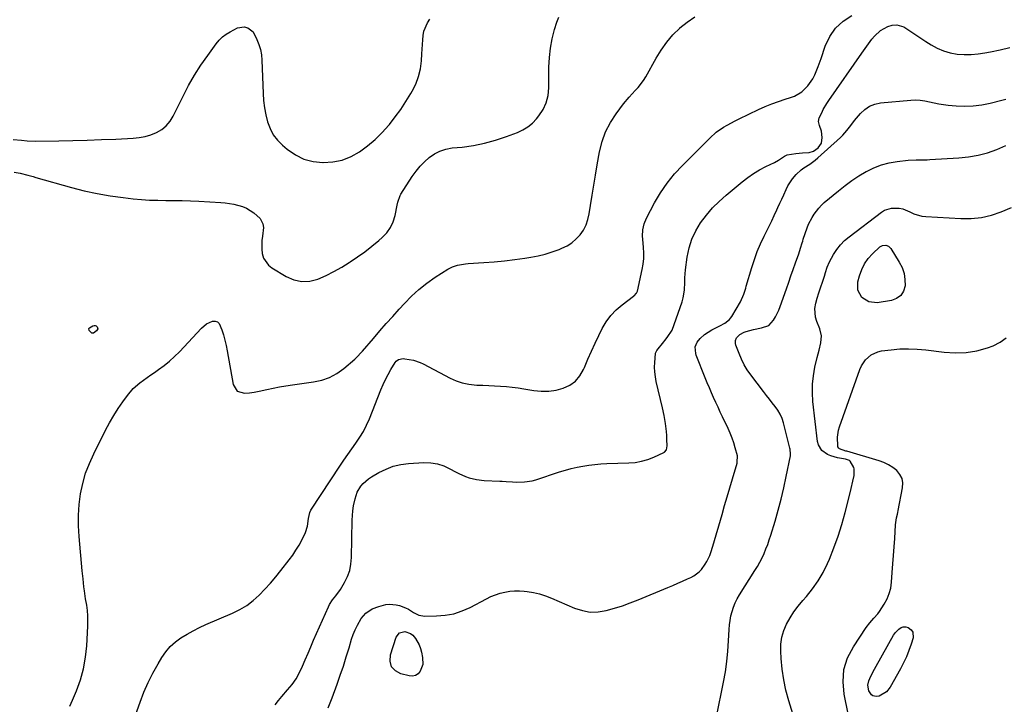
# Model space of a CAD drawing. Units: inches. Extents: x 1894879 to 1900178, y 422032 to 427345.
# Drawn here: x 1897197 to 1897742, y 422655 to 423033 of the extents above; entities that cross this region are included whole.
import ezdxf

# ---------------------------------------------------------------- set-up
doc = ezdxf.new("R2010")
doc.units = ezdxf.units.IN
doc.header["$MEASUREMENT"] = 0
doc.layers.add('7', color=7, linetype='Continuous')
doc.layers.add('8', color=7, linetype='Continuous')

msp = doc.modelspace()

# ---------------------------------------------------------------- linework, layer by layer
at = {"layer": '7', "color": 18}
for points in [[(1897194.02, 422948.93, 1804), (1897197.29, 422948.51, 1804), (1897201.62, 422947.35, 1804), (1897204.5, 422946.51, 1804), (1897205.94, 422946.1, 1804), (1897225.75, 422940.52, 1804), (1897232.83, 422938.71, 1804), (1897239.96, 422937.14, 1804), (1897247.15, 422935.92, 1804), (1897254.4, 422934.95, 1804), (1897259.94, 422934.33, 1804), (1897264.45, 422933.91, 1804), (1897268.97, 422933.59, 1804), (1897273.49, 422933.43, 1804), (1897278.02, 422933.36, 1804), (1897282.56, 422933.33, 1804), (1897287.09, 422933.24, 1804), (1897291.62, 422933.08, 1804), (1897296.15, 422932.86, 1804), (1897308.37, 422932.17, 1804), (1897310.82, 422931.97, 1804), (1897315.67, 422931.27, 1804), (1897320.39, 422930.05, 1804), (1897322.6, 422929.13, 1804), (1897326.61, 422926.46, 1804), (1897330.18, 422923.29, 1804), (1897331.7, 422920.47, 1804), (1897332.03, 422918.31, 1804), (1897331.38, 422913.54, 1804), (1897331.06, 422911.15, 1804), (1897331.02, 422906.37, 1804), (1897331.31, 422903.98, 1804), (1897332.08, 422901.39, 1804), (1897334.71, 422897.54, 1804), (1897336.61, 422896.02, 1804), (1897344.59, 422891.19, 1804), (1897348.86, 422889.39, 1804), (1897353.2, 422888.44, 1804), (1897357.63, 422888.74, 1804), (1897362.12, 422889.89, 1804), (1897366.61, 422891.91, 1804), (1897371.02, 422894.08, 1804), (1897375.31, 422896.48, 1804), (1897379.52, 422899.04, 1804), (1897380, 422899.35, 1804), (1897384.12, 422902.12, 1804), (1897388.15, 422905.01, 1804), (1897392.05, 422908.06, 1804), (1897395.87, 422911.23, 1804), (1897397.76, 422912.86, 1804), (1897400.24, 422915.49, 1804), (1897402.31, 422918.36, 1804), (1897403.77, 422921.57, 1804), (1897404.83, 422925.03, 1804), (1897405.95, 422930.7, 1804), (1897406.31, 422932.31, 1804), (1897407.69, 422936.17, 1804), (1897408.11, 422936.88, 1804), (1897414.38, 422946.59, 1804), (1897416.44, 422949.48, 1804), (1897418.67, 422952.22, 1804), (1897421.13, 422954.74, 1804), (1897423.76, 422957.12, 1804), (1897426.63, 422959.09, 1804), (1897429.67, 422960.68, 1804), (1897432.94, 422961.71, 1804), (1897436.36, 422962.37, 1804), (1897441.91, 422962.91, 1804), (1897448.18, 422963.78, 1804), (1897454.38, 422964.98, 1804), (1897460.46, 422966.66, 1804), (1897466.46, 422968.66, 1804), (1897472.58, 422970.98, 1804), (1897475.56, 422972.39, 1804), (1897478.35, 422974.07, 1804), (1897480.83, 422976.17, 1804), (1897483.12, 422978.55, 1804), (1897484.42, 422980.12, 1804), (1897486.75, 422983.66, 1804), (1897488.54, 422987.39, 1804), (1897489.53, 422991.42, 1804), (1897489.99, 422995.63, 1804), (1897490.01, 423007.13, 1804), (1897490.26, 423012.39, 1804), (1897490.8, 423017.6, 1804), (1897491.81, 423022.74, 1804), (1897493.12, 423027.84, 1804), (1897494.36, 423031.93, 1804), (1897495.55, 423034.75, 1804)], [(1897224.79, 422653.52, 1806), (1897226.27, 422656.97, 1806), (1897228.44, 422662.06, 1806), (1897230.67, 422668.13, 1806), (1897232.45, 422674.3, 1806), (1897233.57, 422680.62, 1806), (1897234.25, 422687.05, 1806), (1897234.82, 422697.82, 1806), (1897234.87, 422700.74, 1806), (1897234.8, 422703.65, 1806), (1897234.54, 422706.54, 1806), (1897234.16, 422709.44, 1806), (1897233.57, 422713.03, 1806), (1897232.93, 422717.4, 1806), (1897232.65, 422719.6, 1806), (1897232.14, 422723.99, 1806), (1897231.69, 422728.39, 1806), (1897229.92, 422747.5, 1806), (1897229.6, 422753.39, 1806), (1897229.59, 422759.27, 1806), (1897230.03, 422765.13, 1806), (1897230.77, 422770.98, 1806), (1897232, 422776.74, 1806), (1897233.57, 422782.39, 1806), (1897235.64, 422787.87, 1806), (1897238.04, 422793.25, 1806), (1897244.62, 422806.32, 1806), (1897246.79, 422810.38, 1806), (1897249.09, 422814.37, 1806), (1897251.58, 422818.24, 1806), (1897254.2, 422822.03, 1806), (1897256.71, 422825.49, 1806), (1897259.88, 422829.24, 1806), (1897263.56, 422832.5, 1806), (1897265.54, 422833.98, 1806), (1897269.57, 422836.86, 1806), (1897271.62, 422838.25, 1806), (1897273.9, 422839.77, 1806), (1897277.01, 422842, 1806), (1897280.01, 422844.37, 1806), (1897282.83, 422846.94, 1806), (1897285.54, 422849.65, 1806), (1897297.73, 422862.73, 1806), (1897300.5, 422865, 1806), (1897303.75, 422866.49, 1806), (1897305.25, 422866.54, 1806), (1897306.55, 422866.22, 1806), (1897307.55, 422865.32, 1806), (1897309.04, 422861.82, 1806), (1897309.88, 422858.93, 1806), (1897310.64, 422856.03, 1806), (1897311.3, 422853.1, 1806), (1897311.89, 422850.16, 1806), (1897315.26, 422831.47, 1806), (1897317.49, 422827.84, 1806), (1897321.59, 422826.66, 1806), (1897324.26, 422826.96, 1806), (1897326.92, 422827.34, 1806), (1897329.56, 422827.83, 1806), (1897333.92, 422828.81, 1806), (1897337.41, 422829.59, 1806), (1897340.92, 422830.29, 1806), (1897344.45, 422830.88, 1806), (1897347.99, 422831.4, 1806), (1897359.73, 422832.93, 1806), (1897364.29, 422833.93, 1806), (1897368.63, 422835.43, 1806), (1897372.65, 422837.65, 1806), (1897376.45, 422840.35, 1806), (1897382.52, 422845.53, 1806), (1897383.67, 422846.57, 1806), (1897386.32, 422849.43, 1806), (1897386.83, 422850.02, 1806), (1897392.86, 422857.04, 1806), (1897396.4, 422861.13, 1806), (1897399.96, 422865.19, 1806), (1897403.56, 422869.23, 1806), (1897407.17, 422873.25, 1806), (1897409.98, 422876.35, 1806), (1897413.92, 422880.37, 1806), (1897418.05, 422884.16, 1806), (1897422.47, 422887.61, 1806), (1897427.08, 422890.83, 1806), (1897434.11, 422895.35, 1806), (1897436.68, 422896.7, 1806), (1897439.44, 422897.59, 1806), (1897443.77, 422898.3, 1806), (1897445.23, 422898.42, 1806), (1897453.93, 422898.96, 1806), (1897459.65, 422899.4, 1806), (1897465.36, 422899.95, 1806), (1897471.06, 422900.66, 1806), (1897476.74, 422901.48, 1806), (1897480.04, 422902, 1806), (1897484.03, 422902.77, 1806), (1897487.97, 422903.71, 1806), (1897491.85, 422904.91, 1806), (1897495.68, 422906.28, 1806), (1897497.22, 422906.89, 1806), (1897500.09, 422908.29, 1806), (1897502.75, 422909.96, 1806), (1897505.13, 422912.02, 1806), (1897507.31, 422914.35, 1806), (1897509.09, 422916.99, 1806), (1897510.57, 422919.77, 1806), (1897511.59, 422922.74, 1806), (1897512.31, 422925.85, 1806), (1897513.03, 422930.64, 1806), (1897513.9, 422936.24, 1806), (1897514.79, 422941.83, 1806), (1897515.73, 422947.42, 1806), (1897516.71, 422953.01, 1806), (1897518.01, 422960.29, 1806), (1897519.43, 422965.91, 1806), (1897521.34, 422971.31, 1806), (1897523.99, 422976.39, 1806), (1897527.14, 422981.25, 1806), (1897531.25, 422986.72, 1806), (1897534.34, 422990.52, 1806), (1897537.71, 422994.08, 1806), (1897539.37, 422995.86, 1806), (1897542.32, 422999.72, 1806), (1897543.6, 423001.8, 1806), (1897549.29, 423012.02, 1806), (1897552.1, 423016.55, 1806), (1897555.17, 423020.87, 1806), (1897558.63, 423024.89, 1806), (1897562.35, 423028.71, 1806), (1897562.47, 423028.82, 1806), (1897566.53, 423032.06, 1806), (1897570.83, 423034.84, 1806)], [(1897258.76, 422641.89, 1808), (1897263.7, 422655.82, 1808), (1897265.82, 422661.31, 1808), (1897268.16, 422666.69, 1808), (1897270.81, 422671.92, 1808), (1897273.68, 422677.06, 1808), (1897275.7, 422680.45, 1808), (1897277.91, 422683.62, 1808), (1897280.38, 422686.54, 1808), (1897283.23, 422689.09, 1808), (1897286.33, 422691.39, 1808), (1897289.68, 422693.41, 1808), (1897293.09, 422695.32, 1808), (1897296.59, 422697.06, 1808), (1897300.14, 422698.69, 1808), (1897314.84, 422704.99, 1808), (1897318.88, 422707.01, 1808), (1897322.73, 422709.3, 1808), (1897326.29, 422712.02, 1808), (1897329.66, 422715.03, 1808), (1897332.82, 422718.3, 1808), (1897335.89, 422721.66, 1808), (1897338.84, 422725.12, 1808), (1897341.7, 422728.66, 1808), (1897346.24, 422734.51, 1808), (1897348.17, 422737.14, 1808), (1897350, 422739.83, 1808), (1897351.67, 422742.62, 1808), (1897353.25, 422745.47, 1808), (1897355.28, 422749.63, 1808), (1897356.37, 422753.18, 1808), (1897356.98, 422757.41, 1808), (1897357.71, 422760.72, 1808), (1897358.26, 422761.94, 1808), (1897358.6, 422762.52, 1808), (1897374.3, 422786.42, 1808), (1897376.46, 422789.64, 1808), (1897378.65, 422792.84, 1808), (1897380.89, 422796, 1808), (1897383.17, 422799.14, 1808), (1897385.35, 422802.33, 1808), (1897387.34, 422805.62, 1808), (1897389.08, 422809.05, 1808), (1897390.64, 422812.58, 1808), (1897396.99, 422828.62, 1808), (1897398.22, 422831.51, 1808), (1897399.54, 422834.36, 1808), (1897401, 422837.14, 1808), (1897402.56, 422839.87, 1808), (1897404.88, 422843.73, 1808), (1897405.41, 422844.4, 1808), (1897406.75, 422845.33, 1808), (1897409.3, 422845.87, 1808), (1897410.19, 422845.8, 1808), (1897415.01, 422844.93, 1808), (1897418.64, 422843.72, 1808), (1897420.38, 422842.91, 1808), (1897435.24, 422835.05, 1808), (1897438.59, 422833.56, 1808), (1897442.03, 422832.38, 1808), (1897445.6, 422831.67, 1808), (1897450.15, 422831.24, 1808), (1897453.41, 422831.11, 1808), (1897456.67, 422830.97, 1808), (1897459.93, 422830.82, 1808), (1897463.19, 422830.67, 1808), (1897466.45, 422830.44, 1808), (1897469.69, 422830.14, 1808), (1897472.92, 422829.72, 1808), (1897476.15, 422829.22, 1808), (1897481.63, 422828.26, 1808), (1897485.76, 422827.85, 1808), (1897489.86, 422827.84, 1808), (1897493.92, 422828.44, 1808), (1897497.95, 422829.43, 1808), (1897501.56, 422831.18, 1808), (1897504.71, 422833.41, 1808), (1897507.17, 422836.39, 1808), (1897509.17, 422839.86, 1808), (1897509.65, 422841.02, 1808), (1897511.54, 422845.48, 1808), (1897513.49, 422849.92, 1808), (1897515.53, 422854.31, 1808), (1897517.64, 422858.67, 1808), (1897519.52, 422862.46, 1808), (1897521.73, 422866.21, 1808), (1897524.24, 422869.7, 1808), (1897527.23, 422872.8, 1808), (1897530.52, 422875.64, 1808), (1897536.88, 422880.37, 1808), (1897537.23, 422880.65, 1808), (1897538.43, 422881.97, 1808), (1897538.81, 422882.76, 1808), (1897538.94, 422883.18, 1808), (1897541.66, 422895.11, 1808), (1897542.2, 422898.16, 1808), (1897542.53, 422901.22, 1808), (1897542.55, 422904.3, 1808), (1897542.36, 422907.4, 1808), (1897541.91, 422911.89, 1808), (1897541.85, 422913.6, 1808), (1897542.02, 422917.03, 1808), (1897542.69, 422920.36, 1808), (1897543.98, 422923.5, 1808), (1897548.5, 422932, 1808), (1897551.81, 422937.6, 1808), (1897555.42, 422942.96, 1808), (1897559.5, 422947.98, 1808), (1897563.89, 422952.77, 1808), (1897578.96, 422967.81, 1808), (1897582.61, 422971.04, 1808), (1897586.62, 422973.83, 1808), (1897588.73, 422975.07, 1808), (1897593.04, 422977.41, 1808), (1897595.24, 422978.5, 1808), (1897606.01, 422983.64, 1808), (1897609.62, 422985.26, 1808), (1897613.28, 422986.77, 1808), (1897617, 422988.1, 1808), (1897620.77, 422989.32, 1808), (1897623.76, 422990.21, 1808), (1897625.97, 422991.05, 1808), (1897629.98, 422993.45, 1808), (1897633.35, 422996.78, 1808), (1897636, 423000.7, 1808), (1897637.09, 423002.88, 1808), (1897638.93, 423007.39, 1808), (1897640.6, 423011.96, 1808), (1897642.96, 423018.78, 1808), (1897645.49, 423024.01, 1808), (1897648.68, 423028.67, 1808), (1897652.85, 423032.46, 1808), (1897657.68, 423035.69, 1808)], [(1897193.48, 422967.01, 1802), (1897198.14, 422966.61, 1802), (1897201.24, 422966.32, 1802), (1897205.92, 422966.18, 1802), (1897218.65, 422966.38, 1802), (1897226.57, 422966.54, 1802), (1897234.5, 422966.75, 1802), (1897242.42, 422967.02, 1802), (1897250.34, 422967.33, 1802), (1897259.81, 422967.75, 1802), (1897263.18, 422968.1, 1802), (1897266.48, 422968.71, 1802), (1897269.68, 422969.71, 1802), (1897272.82, 422970.96, 1802), (1897275.66, 422972.68, 1802), (1897278.2, 422974.7, 1802), (1897280.27, 422977.19, 1802), (1897282.04, 422980, 1802), (1897287.52, 422991.06, 1802), (1897290.59, 422996.88, 1802), (1897293.85, 423002.58, 1802), (1897297.39, 423008.12, 1802), (1897301.12, 423013.54, 1802), (1897305.78, 423019.97, 1802), (1897307.44, 423021.96, 1802), (1897309.25, 423023.77, 1802), (1897311.3, 423025.31, 1802), (1897313.49, 423026.68, 1802), (1897317.57, 423028.82, 1802), (1897321.24, 423029.38, 1802), (1897323.27, 423028.78, 1802), (1897326.35, 423026.53, 1802), (1897328.39, 423022.43, 1802), (1897329.46, 423019.64, 1802), (1897330.31, 423016.8, 1802), (1897330.82, 423013.88, 1802), (1897331.1, 423010.9, 1802), (1897331.79, 422992.59, 1802), (1897332.08, 422988.59, 1802), (1897332.55, 422984.61, 1802), (1897333.3, 422980.68, 1802), (1897334.23, 422976.78, 1802), (1897335.62, 422973.1, 1802), (1897337.4, 422969.68, 1802), (1897339.77, 422966.64, 1802), (1897342.53, 422963.84, 1802), (1897345.17, 422961.63, 1802), (1897349.66, 422958.6, 1802), (1897354.41, 422956.25, 1802), (1897359.54, 422954.92, 1802), (1897364.92, 422954.27, 1802), (1897365.08, 422954.27, 1802), (1897370.44, 422954.69, 1802), (1897375.61, 422955.72, 1802), (1897380.51, 422957.69, 1802), (1897385.22, 422960.28, 1802), (1897389.61, 422963.55, 1802), (1897393.8, 422967.05, 1802), (1897397.67, 422970.9, 1802), (1897401.32, 422974.98, 1802), (1897401.68, 422975.42, 1802), (1897404.89, 422979.53, 1802), (1897407.97, 422983.74, 1802), (1897410.84, 422988.09, 1802), (1897413.58, 422992.53, 1802), (1897414.3, 422993.76, 1802), (1897416.27, 422997.76, 1802), (1897417.84, 423001.87, 1802), (1897418.82, 423006.17, 1802), (1897419.4, 423010.58, 1802), (1897419.64, 423014.53, 1802), (1897419.8, 423017.06, 1802), (1897419.98, 423019.6, 1802), (1897420.18, 423022.12, 1802), (1897420.39, 423024.65, 1802), (1897420.83, 423027.08, 1802), (1897422.71, 423031.53, 1802), (1897424.14, 423033.55, 1802)], [(1897367.77, 422652.68, 1812), (1897368.9, 422655.44, 1812), (1897369.97, 422658.22, 1812), (1897372.73, 422665.77, 1812), (1897374.5, 422670.76, 1812), (1897376.21, 422675.76, 1812), (1897377.83, 422680.79, 1812), (1897379.39, 422685.84, 1812), (1897380.81, 422690.59, 1812), (1897381.72, 422693.24, 1812), (1897382.76, 422695.83, 1812), (1897383.99, 422698.33, 1812), (1897386.13, 422702.04, 1812), (1897388.71, 422705.1, 1812), (1897392.24, 422707.35, 1812), (1897395.92, 422708.76, 1812), (1897399.73, 422709.74, 1812), (1897401.66, 422709.96, 1812), (1897405.47, 422709.7, 1812), (1897407.35, 422709.22, 1812), (1897410.64, 422708.02, 1812), (1897412.19, 422707.29, 1812), (1897415.09, 422705.46, 1812), (1897418.04, 422703.93, 1812), (1897421.32, 422703.42, 1812), (1897427.77, 422703.49, 1812), (1897432.64, 422703.89, 1812), (1897437.39, 422704.74, 1812), (1897441.96, 422706.27, 1812), (1897446.43, 422708.24, 1812), (1897455.41, 422713.02, 1812), (1897457.86, 422714.2, 1812), (1897460.37, 422715.24, 1812), (1897462.95, 422716.06, 1812), (1897465.58, 422716.74, 1812), (1897468.26, 422717.18, 1812), (1897470.94, 422717.44, 1812), (1897473.64, 422717.43, 1812), (1897476.35, 422717.25, 1812), (1897477.93, 422717.06, 1812), (1897481.39, 422716.49, 1812), (1897484.8, 422715.73, 1812), (1897488.13, 422714.66, 1812), (1897491.41, 422713.4, 1812), (1897504.19, 422707.82, 1812), (1897508.49, 422706.44, 1812), (1897512.84, 422705.66, 1812), (1897517.26, 422705.77, 1812), (1897521.73, 422706.48, 1812), (1897526.2, 422707.77, 1812), (1897530.63, 422709.17, 1812), (1897535.01, 422710.75, 1812), (1897539.34, 422712.44, 1812), (1897555.89, 422719.3, 1812), (1897558.59, 422720.43, 1812), (1897561.27, 422721.58, 1812), (1897563.95, 422722.76, 1812), (1897566.62, 422723.95, 1812), (1897568.6, 422724.85, 1812), (1897570.2, 422725.71, 1812), (1897573.07, 422727.86, 1812), (1897574.38, 422729.19, 1812), (1897576.53, 422732.07, 1812), (1897577.44, 422733.63, 1812), (1897578.98, 422736.9, 1812), (1897579.64, 422738.58, 1812), (1897580.77, 422742.02, 1812), (1897585.82, 422759.65, 1812), (1897587.24, 422764.55, 1812), (1897588.66, 422769.46, 1812), (1897590.09, 422774.36, 1812), (1897591.52, 422779.26, 1812), (1897594.12, 422788.08, 1812), (1897594.25, 422788.57, 1812), (1897594.4, 422792.04, 1812), (1897593.15, 422796.54, 1812), (1897592.31, 422799.25, 1812), (1897591.39, 422801.93, 1812), (1897590.32, 422804.55, 1812), (1897589.16, 422807.14, 1812), (1897586.09, 422813.56, 1812), (1897584.82, 422816.23, 1812), (1897583.57, 422818.9, 1812), (1897582.34, 422821.59, 1812), (1897581.13, 422824.28, 1812), (1897579.95, 422826.98, 1812), (1897578.78, 422829.69, 1812), (1897577.65, 422832.42, 1812), (1897576.54, 422835.15, 1812), (1897571.54, 422847.73, 1812), (1897571.24, 422848.64, 1812), (1897570.92, 422852.39, 1812), (1897572.01, 422854.91, 1812), (1897573.77, 422857.06, 1812), (1897576.07, 422859.13, 1812), (1897580.14, 422861.7, 1812), (1897584.5, 422863.94, 1812), (1897587.36, 422865.5, 1812), (1897589.89, 422867.49, 1812), (1897590.57, 422868.31, 1812), (1897591.17, 422869.2, 1812), (1897595.95, 422877.35, 1812), (1897597.85, 422881.54, 1812), (1897598.91, 422884.84, 1812), (1897599.24, 422885.95, 1812), (1897602.28, 422896.28, 1812), (1897603.72, 422900.74, 1812), (1897605.31, 422905.13, 1812), (1897607.14, 422909.42, 1812), (1897609.12, 422913.66, 1812), (1897610.34, 422916.09, 1812), (1897611.82, 422919.07, 1812), (1897613.28, 422922.06, 1812), (1897614.72, 422925.07, 1812), (1897616.15, 422928.08, 1812), (1897616.76, 422929.39, 1812), (1897617.86, 422931.76, 1812), (1897618.93, 422934.13, 1812), (1897619.98, 422936.52, 1812), (1897621.22, 422939.44, 1812), (1897622.23, 422941.51, 1812), (1897624.73, 422945.35, 1812), (1897626.79, 422947.72, 1812), (1897629.59, 422950.29, 1812), (1897631.12, 422951.4, 1812), (1897634.34, 422953.45, 1812), (1897637.42, 422955.69, 1812), (1897638.87, 422956.93, 1812), (1897651.42, 422968.24, 1812), (1897652.66, 422969.44, 1812), (1897654.95, 422972.03, 1812), (1897657, 422974.83, 1812), (1897659.12, 422977.58, 1812), (1897660.23, 422978.93, 1812), (1897662.38, 422981.46, 1812), (1897664.77, 422983.68, 1812), (1897667.4, 422985.46, 1812), (1897670.36, 422986.59, 1812), (1897673.56, 422987.28, 1812), (1897690.23, 422988.85, 1812), (1897692.86, 422988.95, 1812), (1897695.47, 422988.86, 1812), (1897698.05, 422988.48, 1812), (1897700.61, 422987.92, 1812), (1897703.18, 422987.28, 1812), (1897705.76, 422986.74, 1812), (1897708.37, 422986.35, 1812), (1897711, 422986.05, 1812), (1897715.31, 422985.69, 1812), (1897720.09, 422985.53, 1812), (1897724.84, 422985.68, 1812), (1897729.55, 422986.3, 1812), (1897734.23, 422987.23, 1812), (1897740.67, 422988.85, 1812), (1897742.9, 422989.46, 1812)], [(1897582.71, 422647.61, 1814), (1897586.65, 422666.94, 1814), (1897587.67, 422672.58, 1814), (1897588.5, 422678.24, 1814), (1897589.06, 422683.93, 1814), (1897589.44, 422689.65, 1814), (1897589.71, 422696.06, 1814), (1897589.91, 422698.57, 1814), (1897590.23, 422701.06, 1814), (1897590.73, 422703.53, 1814), (1897591.36, 422705.97, 1814), (1897592.17, 422708.36, 1814), (1897593.11, 422710.68, 1814), (1897594.24, 422712.92, 1814), (1897595.5, 422715.11, 1814), (1897604.02, 422728.59, 1814), (1897605.4, 422730.89, 1814), (1897606.71, 422733.23, 1814), (1897607.92, 422735.63, 1814), (1897609.05, 422738.07, 1814), (1897610.09, 422740.55, 1814), (1897611.06, 422743.05, 1814), (1897611.95, 422745.58, 1814), (1897612.77, 422748.14, 1814), (1897615.12, 422755.9, 1814), (1897616.88, 422762.02, 1814), (1897618.52, 422768.17, 1814), (1897619.97, 422774.37, 1814), (1897621.31, 422780.59, 1814), (1897623.6, 422792.05, 1814), (1897623.72, 422793.62, 1814), (1897623.53, 422795.2, 1814), (1897623.43, 422795.73, 1814), (1897623.31, 422796.24, 1814), (1897619.78, 422810.28, 1814), (1897618.99, 422812.73, 1814), (1897618, 422815.08, 1814), (1897616.73, 422817.29, 1814), (1897615.25, 422819.4, 1814), (1897613.63, 422821.43, 1814), (1897612.02, 422823.48, 1814), (1897610.42, 422825.53, 1814), (1897608.82, 422827.59, 1814), (1897601.68, 422836.86, 1814), (1897599.75, 422839.62, 1814), (1897598, 422842.49, 1814), (1897596.52, 422845.5, 1814), (1897595.22, 422848.61, 1814), (1897593.48, 422853.36, 1814), (1897593.28, 422854.17, 1814), (1897593.3, 422855.78, 1814), (1897593.89, 422857.33, 1814), (1897595.58, 422859.11, 1814), (1897598.12, 422860.51, 1814), (1897599.19, 422860.92, 1814), (1897603.25, 422862, 1814), (1897607.59, 422862.95, 1814), (1897611.64, 422864.23, 1814), (1897614.29, 422867.2, 1814), (1897615.37, 422868.98, 1814), (1897617.22, 422872.69, 1814), (1897617.98, 422874.63, 1814), (1897621.45, 422884.53, 1814), (1897622.69, 422888.09, 1814), (1897623.94, 422891.65, 1814), (1897625.18, 422895.2, 1814), (1897626.43, 422898.76, 1814), (1897628.23, 422903.9, 1814), (1897629.21, 422906.88, 1814), (1897630.12, 422909.89, 1814), (1897630.45, 422910.88, 1814), (1897630.78, 422911.87, 1814), (1897632.93, 422918.14, 1814), (1897633.7, 422920.14, 1814), (1897635.6, 422923.96, 1814), (1897636.72, 422925.78, 1814), (1897639.33, 422929.16, 1814), (1897640.82, 422930.68, 1814), (1897642.4, 422932.13, 1814), (1897650.25, 422938.74, 1814), (1897653.9, 422941.64, 1814), (1897657.65, 422944.39, 1814), (1897661.56, 422946.91, 1814), (1897665.56, 422949.29, 1814), (1897665.81, 422949.43, 1814), (1897669.85, 422951.37, 1814), (1897674, 422952.98, 1814), (1897678.31, 422954.09, 1814), (1897682.73, 422954.87, 1814), (1897688.73, 422955.57, 1814), (1897693.24, 422955.86, 1814), (1897697.76, 422955.85, 1814), (1897699.27, 422955.9, 1814), (1897700.77, 422955.97, 1814), (1897716.81, 422956.9, 1814), (1897722.22, 422957.48, 1814), (1897727.56, 422958.38, 1814), (1897732.79, 422959.77, 1814), (1897737.94, 422961.5, 1814), (1897742.89, 422963.74, 1814)], [(1897626.95, 422642.74, 1816), (1897622.71, 422656.61, 1816), (1897621.17, 422662.37, 1816), (1897619.91, 422668.18, 1816), (1897619.07, 422674.06, 1816), (1897618.5, 422679.99, 1816), (1897618.26, 422683.98, 1816), (1897618.35, 422687.89, 1816), (1897618.84, 422691.71, 1816), (1897619.95, 422695.41, 1816), (1897621.46, 422699.02, 1816), (1897623.42, 422702.47, 1816), (1897625.54, 422705.81, 1816), (1897627.91, 422708.98, 1816), (1897630.45, 422712.03, 1816), (1897632.46, 422714.27, 1816), (1897635.9, 422718.5, 1816), (1897639.05, 422722.92, 1816), (1897641.76, 422727.62, 1816), (1897644.16, 422732.52, 1816), (1897645.21, 422734.94, 1816), (1897647.76, 422741.24, 1816), (1897650.1, 422747.62, 1816), (1897652.12, 422754.1, 1816), (1897653.93, 422760.66, 1816), (1897656.29, 422770.11, 1816), (1897657.25, 422774.05, 1816), (1897658.15, 422778.02, 1816), (1897658.85, 422781.24, 1816), (1897658.96, 422784.96, 1816), (1897658.72, 422785.65, 1816), (1897656.64, 422789.15, 1816), (1897656.28, 422789.49, 1816), (1897654.66, 422790.08, 1816), (1897654.19, 422790.18, 1816), (1897649.79, 422790.97, 1816), (1897646.02, 422792.04, 1816), (1897644.24, 422792.86, 1816), (1897641.09, 422795.05, 1816), (1897639.19, 422798.11, 1816), (1897638.71, 422799.93, 1816), (1897636.1, 422822.07, 1816), (1897635.8, 422826.86, 1816), (1897635.83, 422831.63, 1816), (1897636.37, 422836.37, 1816), (1897637.24, 422841.08, 1816), (1897638.54, 422846.48, 1816), (1897639.02, 422848.49, 1816), (1897639.5, 422850.49, 1816), (1897640.46, 422854.51, 1816), (1897640.78, 422858.48, 1816), (1897639.92, 422862.37, 1816), (1897638.34, 422866.44, 1816), (1897637.6, 422868.78, 1816), (1897637.1, 422873.64, 1816), (1897637.67, 422876.51, 1816), (1897638.5, 422879.35, 1816), (1897639.4, 422882.17, 1816), (1897642.46, 422891.44, 1816), (1897643.11, 422893.48, 1816), (1897644.06, 422896.53, 1816), (1897645.36, 422899.44, 1816), (1897647.55, 422903.4, 1816), (1897649.32, 422906.17, 1816), (1897651.3, 422908.77, 1816), (1897653.59, 422911.1, 1816), (1897656.09, 422913.25, 1816), (1897674.03, 422926.85, 1816), (1897675.8, 422927.92, 1816), (1897679.63, 422929.14, 1816), (1897683.78, 422929.06, 1816), (1897685.82, 422928.64, 1816), (1897689.69, 422927.07, 1816), (1897692.02, 422925.97, 1816), (1897696.31, 422924.73, 1816), (1897698.56, 422924.45, 1816), (1897718.05, 422923.33, 1816), (1897723.75, 422923.39, 1816), (1897729.37, 422923.94, 1816), (1897734.87, 422925.24, 1816), (1897740.28, 422927.03, 1816), (1897746.02, 422929.36, 1816)], [(1897674.66, 422908.51, 1818), (1897676.38, 422908.65, 1818), (1897678, 422908.04, 1818), (1897679.22, 422906.8, 1818), (1897683.9, 422899.26, 1818), (1897685.43, 422896.17, 1818), (1897686.53, 422892.98, 1818), (1897687.01, 422889.63, 1818), (1897687.07, 422886.19, 1818), (1897686.17, 422883.23, 1818), (1897684.7, 422880.79, 1818), (1897682.39, 422879.14, 1818), (1897679.51, 422878.01, 1818), (1897671.68, 422876.77, 1818), (1897667.07, 422877.18, 1818), (1897663.22, 422879.72, 1818), (1897661.04, 422883.79, 1818), (1897661.05, 422888.4, 1818), (1897661.9, 422891.68, 1818), (1897663.1, 422895.09, 1818), (1897664.65, 422898.29, 1818), (1897666.72, 422901.19, 1818), (1897669.14, 422903.87, 1818), (1897673.17, 422907.64, 1818), (1897674.66, 422908.51, 1818)], [(1897240.27, 422862.3, 1806), (1897239.66, 422861.22, 1806), (1897237.97, 422859.96, 1806), (1897237.68, 422859.87, 1806), (1897237.06, 422859.97, 1806), (1897236.76, 422860.14, 1806), (1897236.02, 422860.84, 1806), (1897235.6, 422861.44, 1806), (1897235.42, 422862.46, 1806), (1897235.66, 422862.89, 1806), (1897237.61, 422864.06, 1806), (1897238.27, 422864.22, 1806), (1897238.89, 422864.21, 1806), (1897239.45, 422863.94, 1806), (1897239.96, 422863.49, 1806), (1897240.27, 422862.3, 1806)], [(1897655.54, 422649.43, 1818), (1897653.31, 422660.18, 1818), (1897652.75, 422667.12, 1818), (1897653.25, 422673.86, 1818), (1897655.33, 422680.28, 1818), (1897658.47, 422686.49, 1818), (1897665.58, 422697.09, 1818), (1897667.55, 422699.75, 1818), (1897669.76, 422702.23, 1818), (1897671.95, 422704.71, 1818), (1897672.94, 422706.04, 1818), (1897675.61, 422710.1, 1818), (1897677.14, 422712.93, 1818), (1897678.36, 422715.86, 1818), (1897679.14, 422718.94, 1818), (1897679.62, 422722.11, 1818), (1897680.03, 422727.61, 1818), (1897680.37, 422732.31, 1818), (1897680.71, 422737.01, 1818), (1897681.05, 422741.72, 1818), (1897681.37, 422746.42, 1818), (1897681.88, 422753.81, 1818), (1897682.45, 422757.8, 1818), (1897682.87, 422759.78, 1818), (1897683.07, 422760.77, 1818), (1897683.27, 422761.76, 1818), (1897685.75, 422774.4, 1818), (1897685.84, 422777.07, 1818), (1897685.42, 422779.56, 1818), (1897684.24, 422781.8, 1818), (1897682.56, 422783.88, 1818), (1897680.31, 422785.62, 1818), (1897677.94, 422787.14, 1818), (1897675.4, 422788.34, 1818), (1897672.73, 422789.32, 1818), (1897654.78, 422794.57, 1818), (1897654.24, 422794.72, 1818), (1897650.72, 422795.96, 1818), (1897650.37, 422796.27, 1818), (1897649.92, 422797.04, 1818), (1897649.82, 422797.5, 1818), (1897649.64, 422802.39, 1818), (1897650.18, 422806.22, 1818), (1897650.73, 422808.09, 1818), (1897662.06, 422839.85, 1818), (1897662.92, 422841.77, 1818), (1897665.23, 422845.23, 1818), (1897668.37, 422848, 1818), (1897672.09, 422849.69, 1818), (1897674.14, 422850.13, 1818), (1897679.44, 422850.78, 1818), (1897684.22, 422851.17, 1818), (1897689, 422851.33, 1818), (1897693.78, 422851.12, 1818), (1897698.56, 422850.67, 1818), (1897708.65, 422849.33, 1818), (1897714.77, 422848.96, 1818), (1897720.83, 422849.16, 1818), (1897726.81, 422850.21, 1818), (1897732.72, 422851.84, 1818), (1897735.9, 422852.97, 1818), (1897739.74, 422854.93, 1818), (1897743.1, 422857.41, 1818)], [(1897418.25, 422687.45, 1814), (1897418.95, 422685.5, 1814), (1897419.49, 422683.48, 1814), (1897420.09, 422680.51, 1814), (1897420.15, 422676.58, 1814), (1897418.81, 422672.89, 1814), (1897417.59, 422671.53, 1814), (1897416.19, 422670.58, 1814), (1897414.53, 422670.24, 1814), (1897412.71, 422670.3, 1814), (1897408.07, 422671.43, 1814), (1897404.99, 422673.17, 1814), (1897402.83, 422675.43, 1814), (1897402.06, 422678.45, 1814), (1897402.22, 422681.99, 1814), (1897405.44, 422691.72, 1814), (1897407.27, 422694.11, 1814), (1897410.18, 422694.85, 1814), (1897413.39, 422693.85, 1814), (1897414.7, 422692.84, 1814), (1897416.22, 422691.08, 1814), (1897418.25, 422687.45, 1814)]]:
    msp.add_polyline3d(points, dxfattribs=at)
at = {"layer": '8', "color": 18}
for points in [[(1897338.46, 422654.3, 1810), (1897340.23, 422656.67, 1810), (1897342.11, 422658.95, 1810), (1897345.36, 422662.6, 1810), (1897347.8, 422665.63, 1810), (1897350.02, 422668.79, 1810), (1897351.92, 422672.16, 1810), (1897353.6, 422675.67, 1810), (1897355.12, 422679.27, 1810), (1897356.65, 422682.87, 1810), (1897358.2, 422686.47, 1810), (1897359.77, 422690.05, 1810), (1897367.9, 422708.57, 1810), (1897368.56, 422709.88, 1810), (1897370.16, 422712.32, 1810), (1897372.07, 422714.57, 1810), (1897374.62, 422718.17, 1810), (1897376.88, 422722, 1810), (1897378.47, 422725.27, 1810), (1897379.72, 422728.64, 1810), (1897380.42, 422732.16, 1810), (1897380.77, 422735.78, 1810), (1897381.15, 422756.41, 1810), (1897381.28, 422759.07, 1810), (1897381.51, 422761.71, 1810), (1897381.9, 422764.34, 1810), (1897382.7, 422768.34, 1810), (1897383.93, 422771.99, 1810), (1897385.94, 422775.29, 1810), (1897387.22, 422776.76, 1810), (1897390.11, 422779.3, 1810), (1897391.73, 422780.38, 1810), (1897395.93, 422782.83, 1810), (1897399.82, 422784.75, 1810), (1897403.83, 422786.28, 1810), (1897408.01, 422787.23, 1810), (1897412.31, 422787.79, 1810), (1897420.82, 422788.3, 1810), (1897424.58, 422788.19, 1810), (1897428.24, 422787.67, 1810), (1897431.76, 422786.51, 1810), (1897435.18, 422784.94, 1810), (1897438.2, 422783.22, 1810), (1897440.06, 422782.24, 1810), (1897443.9, 422780.58, 1810), (1897445.88, 422779.91, 1810), (1897449.94, 422778.94, 1810), (1897454.1, 422778.48, 1810), (1897462.85, 422778.05, 1810), (1897464.02, 422777.99, 1810), (1897466.36, 422777.84, 1810), (1897469.88, 422777.61, 1810), (1897472.23, 422777.54, 1810), (1897476.44, 422777.6, 1810), (1897480.71, 422778.25, 1810), (1897482.81, 422778.83, 1810), (1897495.92, 422783.15, 1810), (1897499.11, 422784.12, 1810), (1897502.32, 422785.01, 1810), (1897505.57, 422785.76, 1810), (1897508.84, 422786.42, 1810), (1897512.14, 422786.94, 1810), (1897515.44, 422787.35, 1810), (1897518.76, 422787.62, 1810), (1897522.09, 422787.8, 1810), (1897534.19, 422788.15, 1810), (1897537.75, 422788.46, 1810), (1897541.25, 422789.05, 1810), (1897544.65, 422790.05, 1810), (1897547.99, 422791.33, 1810), (1897553.54, 422793.83, 1810), (1897554.01, 422794.11, 1810), (1897554.98, 422795.36, 1810), (1897555.36, 422797.55, 1810), (1897555.26, 422801.15, 1810), (1897555.16, 422803.36, 1810), (1897555.02, 422805.57, 1810), (1897554.54, 422809.98, 1810), (1897553.83, 422814.36, 1810), (1897552.9, 422818.69, 1810), (1897549.4, 422833.21, 1810), (1897548.9, 422835.82, 1810), (1897548.57, 422838.45, 1810), (1897548.49, 422841.1, 1810), (1897548.58, 422843.76, 1810), (1897548.97, 422848.62, 1810), (1897549, 422848.85, 1810), (1897549.12, 422849.31, 1810), (1897549.69, 422850.36, 1810), (1897553.58, 422855.19, 1810), (1897554.21, 422855.96, 1810), (1897555.49, 422857.47, 1810), (1897558.14, 422861.55, 1810), (1897563.69, 422877.28, 1810), (1897564.32, 422879.41, 1810), (1897565.03, 422883.77, 1810), (1897565.12, 422888.23, 1810), (1897565.2, 422890.47, 1810), (1897565.63, 422894.93, 1810), (1897566.57, 422902, 1810), (1897567.62, 422907.07, 1810), (1897569.13, 422911.96, 1810), (1897571.32, 422916.59, 1810), (1897573.97, 422921.04, 1810), (1897577.13, 422925.2, 1810), (1897580.5, 422929.17, 1810), (1897584.19, 422932.85, 1810), (1897588.08, 422936.33, 1810), (1897596.99, 422943.67, 1810), (1897600.08, 422946.04, 1810), (1897603.27, 422948.26, 1810), (1897606.62, 422950.24, 1810), (1897610.06, 422952.07, 1810), (1897614.88, 422954.42, 1810), (1897617.02, 422955.6, 1810), (1897620.35, 422957.91, 1810), (1897621.85, 422958.54, 1810), (1897626.6, 422959.26, 1810), (1897630.35, 422959.67, 1810), (1897633.98, 422959.95, 1810), (1897636.33, 422960.53, 1810), (1897638.99, 422962.48, 1810), (1897640.76, 422965.1, 1810), (1897641.23, 422968.23, 1810), (1897640.91, 422971.62, 1810), (1897639.71, 422974.89, 1810), (1897639.12, 422976.97, 1810), (1897639.57, 422979.08, 1810), (1897640.95, 422981.88, 1810), (1897641.86, 422983.62, 1810), (1897643.87, 422987.01, 1810), (1897644.96, 422988.65, 1810), (1897663.26, 423014.87, 1810), (1897665.95, 423018.7, 1810), (1897668.64, 423022.53, 1810), (1897670.1, 423024.31, 1810), (1897673.53, 423027.28, 1810), (1897677.51, 423029.5, 1810), (1897679.98, 423030.35, 1810), (1897682.6, 423030.49, 1810), (1897686.35, 423029.39, 1810), (1897689.69, 423027.19, 1810), (1897691.9, 423025.66, 1810), (1897694.13, 423024.16, 1810), (1897696.37, 423022.68, 1810), (1897698.63, 423021.22, 1810), (1897701.47, 423019.41, 1810), (1897704.87, 423017.56, 1810), (1897708.38, 423016.04, 1810), (1897712.06, 423015.01, 1810), (1897715.86, 423014.3, 1810), (1897719.74, 423014.04, 1810), (1897723.61, 423014.02, 1810), (1897727.47, 423014.36, 1810), (1897731.31, 423014.94, 1810), (1897734.42, 423015.57, 1810), (1897739.79, 423016.71, 1810), (1897745.14, 423017.95, 1810)], [(1897666.52, 422665.25, 1820), (1897667.12, 422667.69, 1820), (1897667.63, 422668.84, 1820), (1897669.29, 422672.35, 1820), (1897670.19, 422674.07, 1820), (1897671.12, 422675.78, 1820), (1897680.73, 422692.81, 1820), (1897681.89, 422694.43, 1820), (1897683.68, 422696.25, 1820), (1897684.88, 422697.04, 1820), (1897686.14, 422697.49, 1820), (1897687.47, 422697.44, 1820), (1897688.85, 422697.05, 1820), (1897690.56, 422695.76, 1820), (1897691.42, 422694.55, 1820), (1897691.58, 422691.48, 1820), (1897690.48, 422687.88, 1820), (1897689.27, 422684.34, 1820), (1897687.91, 422680.85, 1820), (1897686.32, 422677.47, 1820), (1897684.58, 422674.15, 1820), (1897678.88, 422664.11, 1820), (1897676.84, 422661.56, 1820), (1897672.79, 422659.19, 1820), (1897671.02, 422658.85, 1820), (1897669.28, 422659.32, 1820), (1897668.51, 422659.86, 1820), (1897667, 422662.11, 1820), (1897666.52, 422665.25, 1820)]]:
    msp.add_polyline3d(points, dxfattribs=at)

doc.saveas('drawing.dxf')
